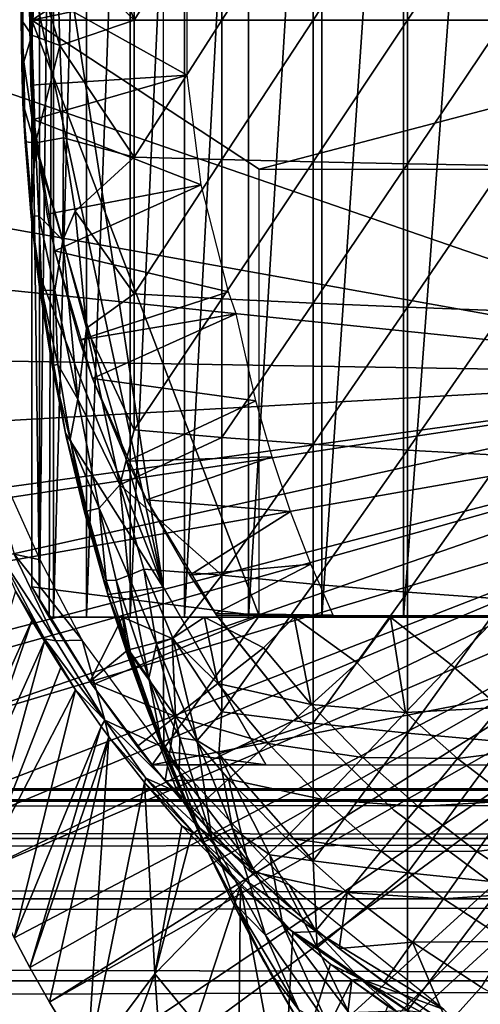
# Model space of a CAD drawing. Extents: x 0 to 448, y 0 to 1000.
# Drawn here: x 360 to 366, y 879 to 893 of the extents above; entities that cross this region are included whole.
import ezdxf

# ---------------------------------------------------------------- set-up
doc = ezdxf.new("R2010")
doc.units = 0
doc.header["$MEASUREMENT"] = 0

msp = doc.modelspace()

# ---------------------------------------------------------------- linework, layer by layer
for points in [[(360.212891, 900.377686, 344.502899), (360.398102, 900.599976, 343.669495), (360.212891, 884.822327, 344.502899)], [(360.398102, 900.599976, 343.669495), (360.341003, 884.599976, 343.902008), (360.212891, 884.822327, 344.502899)], [(360.398102, 900.599976, 343.669495), (360.398102, 884.599976, 343.669495), (360.341003, 884.599976, 343.902008)], [(360.838104, 900.599976, 342.256805), (360.838104, 884.599976, 342.256805), (360.398102, 884.599976, 343.669495)], [(360.838104, 900.599976, 342.256805), (360.398102, 884.599976, 343.669495), (360.398102, 900.599976, 343.669495)], [(361.424713, 900.599976, 340.898499), (361.424713, 884.599976, 340.898499), (360.838104, 884.599976, 342.256805)], [(361.424713, 900.599976, 340.898499), (360.838104, 884.599976, 342.256805), (360.838104, 900.599976, 342.256805)], [(362.151489, 900.599976, 339.609589), (362.151489, 884.599976, 339.609589), (361.424713, 884.599976, 340.898499)], [(362.151489, 900.599976, 339.609589), (361.424713, 884.599976, 340.898499), (361.424713, 900.599976, 340.898499)], [(363.010193, 900.599976, 338.404602), (363.010193, 884.599976, 338.404602), (362.151489, 884.599976, 339.609589)], [(363.010193, 900.599976, 338.404602), (362.151489, 884.599976, 339.609589), (362.151489, 900.599976, 339.609589)], [(363.991302, 900.599976, 337.297089), (363.991302, 884.599976, 337.297089), (363.010193, 884.599976, 338.404602)], [(363.991302, 900.599976, 337.297089), (363.010193, 884.599976, 338.404602), (363.010193, 900.599976, 338.404602)], [(365.083801, 900.599976, 336.299194), (365.083801, 884.599976, 336.299194), (363.991302, 884.599976, 337.297089)], [(365.083801, 900.599976, 336.299194), (363.991302, 884.599976, 337.297089), (363.991302, 900.599976, 337.297089)], [(366.275513, 900.599976, 335.422211), (366.275513, 884.599976, 335.422211), (365.083801, 884.599976, 336.299194)], [(366.275513, 900.599976, 335.422211), (365.083801, 884.599976, 336.299194), (365.083801, 900.599976, 336.299194)], [(360.109589, 892.599976, 345.120697), (360.109589, 900.192078, 345.120697), (360.212891, 900.377686, 344.502899)], [(360.212891, 900.377686, 344.502899), (360.212891, 884.822327, 344.502899), (360.109589, 892.599976, 345.120697)], [(360.109589, 892.599976, 345.120697), (363.149414, 894.599976, 345.120697), (360.109589, 900.192078, 345.120697)], [(360.180389, 895.938416, 349.120697), (361.865997, 900.200012, 349.120697), (361.865997, 885, 349.120697)], [(370.716003, 887.849976, 276.06369), (356.966003, 892.599976, 276.06369), (370.716003, 897.349976, 276.06369)], [(370.716003, 897.349976, 276.06369), (356.966003, 892.599976, 276.06369), (357.058502, 894.906494, 276.06369)], [(360.180389, 895.938416, 349.120697), (361.865997, 885, 349.120697), (359.989899, 893.715515, 349.120697)], [(360.443848, 893.654114, 360.466675), (361.478088, 892.599976, 361.23291), (360.703125, 894.814636, 360.615906)], [(361.478088, 894.43512, 361.191895), (360.703125, 894.814636, 360.615906), (361.478088, 892.599976, 361.23291)], [(370.765991, 892.599976, 345.120697), (369.531006, 894.599976, 345.120697), (360.109589, 892.599976, 345.120697)], [(360.109589, 892.599976, 345.120697), (369.531006, 894.599976, 345.120697), (363.149414, 894.599976, 345.120697)], [(361.478088, 894.43512, 361.191895), (361.478088, 892.599976, 361.23291), (362.65329, 894.468872, 361.947601)], [(362.65329, 894.468872, 361.947601), (361.478088, 892.599976, 361.23291), (362.65329, 892.599976, 361.989288)], [(362.65329, 894.468872, 361.947601), (362.65329, 892.599976, 361.989288), (363.874298, 894.499329, 362.627106)], [(363.874298, 894.499329, 362.627106), (362.65329, 892.599976, 361.989288), (363.874298, 892.599976, 362.669586)], [(363.874298, 894.499329, 362.627106), (363.874298, 892.599976, 362.669586), (365.135895, 894.526123, 363.227905)], [(365.135895, 894.526123, 363.227905), (363.874298, 892.599976, 362.669586), (365.135895, 892.599976, 363.270905)], [(365.135895, 894.526123, 363.227905), (365.135895, 892.599976, 363.270905), (366.433197, 894.549316, 363.747406)], [(366.433197, 894.549316, 363.747406), (365.135895, 892.599976, 363.270905), (366.433197, 892.599976, 363.790894)], [(359.989899, 893.715515, 349.120697), (359.973206, 891.98761, 359.369812), (359.965759, 892.608887, 359.477509)], [(359.989899, 891.484497, 349.120697), (359.973206, 891.98761, 359.369812), (359.989899, 893.715515, 349.120697)], [(361.865997, 885, 349.120697), (359.989899, 891.484497, 349.120697), (359.989899, 893.715515, 349.120697)], [(360.017883, 893.619507, 359.66333), (359.965759, 892.608887, 359.477509), (360.107758, 892.397522, 360.042694)], [(360.017883, 893.619507, 359.66333), (360.107758, 892.397522, 360.042694), (360.164703, 893.294617, 360.116364)], [(360.443848, 893.654114, 360.466675), (360.164703, 893.294617, 360.116364), (360.481384, 892.258301, 360.508606)], [(360.443848, 893.654114, 360.466675), (360.481384, 892.258301, 360.508606), (361.478088, 892.599976, 361.23291)], [(362.189209, 893.339783, 338.620697), (360.07309, 893.045471, 334.983398), (362.189209, 891.860107, 338.620697)], [(360.164703, 893.294617, 360.116364), (360.107758, 892.397522, 360.042694), (360.481384, 892.258301, 360.508606)], [(360.07309, 893.045471, 334.983398), (360.093414, 891.728516, 334.983398), (362.189209, 891.860107, 338.620697)], [(360.130188, 891.26532, 290.120697), (360.093414, 891.728516, 334.983398), (360.07309, 893.045471, 290.120697)], [(360.093414, 891.728516, 334.983398), (360.07309, 893.045471, 334.983398), (360.07309, 893.045471, 290.120697)], [(370.716003, 887.849976, 276.06369), (357.057892, 890.300476, 276.06369), (356.966003, 892.599976, 276.06369)], [(359.965759, 892.608887, 359.477509), (359.973206, 891.98761, 359.369812), (360.000122, 892.040405, 359.672485)], [(359.965759, 892.608887, 359.477509), (360.000122, 892.040405, 359.672485), (360.107758, 892.397522, 360.042694)], [(360.109589, 892.599976, 345.120697), (360.212891, 884.822327, 344.502899), (360.109589, 885.007874, 345.120697)], [(363.149414, 890.599976, 345.120697), (370.765991, 892.599976, 345.120697), (360.109589, 892.599976, 345.120697)], [(363.149414, 890.599976, 345.120697), (360.109589, 892.599976, 345.120697), (363.149414, 884.619995, 345.120697)], [(363.149414, 884.619995, 345.120697), (360.109589, 892.599976, 345.120697), (360.109589, 885.007874, 345.120697)], [(361.478088, 892.599976, 361.23291), (360.481384, 892.258301, 360.508606), (361.478088, 890.764893, 361.191895)], [(361.478088, 892.599976, 361.23291), (361.478088, 890.764893, 361.191895), (362.65329, 892.599976, 361.989288)], [(362.65329, 892.599976, 361.989288), (361.478088, 890.764893, 361.191895), (362.65329, 890.731079, 361.947601)], [(362.65329, 892.599976, 361.989288), (362.65329, 890.731079, 361.947601), (363.874298, 892.599976, 362.669586)], [(363.874298, 892.599976, 362.669586), (362.65329, 890.731079, 361.947601), (363.874298, 890.700684, 362.627106)], [(369.531006, 890.599976, 345.120697), (370.765991, 892.599976, 345.120697), (363.149414, 890.599976, 345.120697)], [(363.874298, 892.599976, 362.669586), (363.874298, 890.700684, 362.627106), (365.135895, 892.599976, 363.270905)], [(365.135895, 892.599976, 363.270905), (363.874298, 890.700684, 362.627106), (365.135895, 890.673889, 363.227905)], [(365.135895, 892.599976, 363.270905), (365.135895, 890.673889, 363.227905), (366.433197, 892.599976, 363.790894)], [(366.433197, 892.599976, 363.790894), (365.135895, 890.673889, 363.227905), (366.433197, 890.650696, 363.747406)], [(360.000122, 892.040405, 359.672485), (360.158661, 890.95282, 360.046173), (360.107758, 892.397522, 360.042694)], [(360.107758, 892.397522, 360.042694), (360.158661, 890.95282, 360.046173), (360.481384, 892.258301, 360.508606)], [(360.481384, 892.258301, 360.508606), (360.158661, 890.95282, 360.046173), (360.530121, 891.022461, 360.513031)], [(360.481384, 892.258301, 360.508606), (360.530121, 891.022461, 360.513031), (361.478088, 890.764893, 361.191895)], [(359.973206, 891.98761, 359.369812), (359.989899, 891.484497, 359.372009), (360.000122, 892.040405, 359.672485)], [(359.989899, 891.484497, 349.120697), (359.989899, 891.484497, 359.372009), (359.973206, 891.98761, 359.369812)], [(360.000122, 892.040405, 359.672485), (359.989899, 891.484497, 359.372009), (360.017181, 890.966064, 359.487549)], [(360.000122, 892.040405, 359.672485), (360.017181, 890.966064, 359.487549), (360.158661, 890.95282, 360.046173)], [(362.189209, 891.860107, 338.620697), (360.093414, 891.728516, 334.983398), (360.130188, 891.26532, 334.983398)], [(362.189209, 891.860107, 338.620697), (360.130188, 891.26532, 334.983398), (362.37439, 890.392029, 338.620697)], [(360.130188, 891.26532, 290.120697), (360.130188, 891.26532, 334.983398), (360.093414, 891.728516, 334.983398)], [(361.865997, 885, 349.120697), (360.180389, 889.261597, 349.120697), (359.989899, 891.484497, 349.120697)], [(360.180389, 889.261597, 349.120697), (360.098938, 889.968567, 359.491333), (359.989899, 891.484497, 349.120697)], [(359.989899, 891.484497, 349.120697), (360.098938, 889.968567, 359.491333), (360.017181, 890.966064, 359.487549)], [(359.989899, 891.484497, 349.120697), (360.017181, 890.966064, 359.487549), (359.989899, 891.484497, 359.372009)], [(360.311493, 889.999084, 334.983398), (362.37439, 890.392029, 338.620697), (360.130188, 891.26532, 334.983398)], [(360.41449, 889.507019, 290.120697), (360.311493, 889.999084, 334.983398), (360.130188, 891.26532, 290.120697)], [(360.311493, 889.999084, 334.983398), (360.130188, 891.26532, 334.983398), (360.130188, 891.26532, 290.120697)], [(360.098938, 889.968567, 359.491333), (360.158661, 890.95282, 360.046173), (360.017181, 890.966064, 359.487549)], [(360.20105, 889.976074, 359.914917), (360.158661, 890.95282, 360.046173), (360.098938, 889.968567, 359.491333)], [(360.522339, 889.652893, 360.405243), (360.530121, 891.022461, 360.513031), (360.158661, 890.95282, 360.046173)], [(360.522339, 889.652893, 360.405243), (360.158661, 890.95282, 360.046173), (360.20105, 889.976074, 359.914917)], [(360.686615, 890.038208, 360.579803), (360.530121, 891.022461, 360.513031), (360.522339, 889.652893, 360.405243)], [(360.530121, 891.022461, 360.513031), (360.686615, 890.038208, 360.579803), (361.478088, 890.764893, 361.191895)], [(361.478088, 890.764893, 361.191895), (360.686615, 890.038208, 360.579803), (361.478088, 888.933289, 361.069092)], [(361.478088, 890.764893, 361.191895), (361.478088, 888.933289, 361.069092), (362.65329, 890.731079, 361.947601)], [(362.65329, 890.731079, 361.947601), (361.478088, 888.933289, 361.069092), (362.65329, 888.865906, 361.82251)], [(362.65329, 890.731079, 361.947601), (362.65329, 888.865906, 361.82251), (363.874298, 890.700684, 362.627106)], [(363.874298, 890.700684, 362.627106), (362.65329, 888.865906, 361.82251), (363.874298, 888.805176, 362.5)], [(363.874298, 890.700684, 362.627106), (363.874298, 888.805176, 362.5), (365.135895, 890.673889, 363.227905)], [(365.135895, 890.673889, 363.227905), (363.874298, 888.805176, 362.5), (365.135895, 888.751587, 363.098907)], [(365.135895, 890.673889, 363.227905), (365.135895, 888.751587, 363.098907), (366.433197, 890.650696, 363.747406)], [(366.433197, 890.650696, 363.747406), (365.135895, 888.751587, 363.098907), (366.433197, 888.7052, 363.616913)], [(360.41449, 889.507019, 334.983398), (362.37439, 890.392029, 338.620697), (360.311493, 889.999084, 334.983398)], [(360.41449, 889.507019, 334.983398), (362.741913, 888.958679, 338.620697), (362.37439, 890.392029, 338.620697)], [(357.161987, 889.251526, 276.06369), (357.057892, 890.300476, 276.06369), (370.716003, 887.849976, 276.06369)], [(360.41449, 889.507019, 290.120697), (360.41449, 889.507019, 334.983398), (360.311493, 889.999084, 334.983398)], [(360.841675, 888.470154, 360.572113), (360.686615, 890.038208, 360.579803), (360.522339, 889.652893, 360.405243)], [(360.686615, 890.038208, 360.579803), (360.841675, 888.470154, 360.572113), (361.478088, 888.933289, 361.069092)], [(360.244141, 888.978455, 359.694092), (360.20105, 889.976074, 359.914917), (360.098938, 889.968567, 359.491333)], [(360.098938, 889.968567, 359.491333), (360.180389, 889.261597, 359.396393), (360.244141, 888.978455, 359.694092)], [(360.180389, 889.261597, 349.120697), (360.180389, 889.261597, 359.396393), (360.098938, 889.968567, 359.491333)], [(360.416565, 888.98291, 360.161682), (360.522339, 889.652893, 360.405243), (360.20105, 889.976074, 359.914917)], [(360.416565, 888.98291, 360.161682), (360.20105, 889.976074, 359.914917), (360.244141, 888.978455, 359.694092)], [(360.725067, 887.520264, 360.280151), (360.522339, 889.652893, 360.405243), (360.416565, 888.98291, 360.161682)], [(360.841675, 888.470154, 360.572113), (360.522339, 889.652893, 360.405243), (360.725067, 887.520264, 360.280151)], [(360.744385, 888.310608, 334.983398), (362.741913, 888.958679, 338.620697), (360.41449, 889.507019, 334.983398)], [(360.921295, 887.799377, 290.120697), (360.744385, 888.310608, 334.983398), (360.41449, 889.507019, 290.120697)], [(360.744385, 888.310608, 334.983398), (360.41449, 889.507019, 334.983398), (360.41449, 889.507019, 290.120697)], [(370.716003, 887.849976, 276.06369), (357.327606, 888.068909, 276.06369), (357.161987, 889.251526, 276.06369)], [(360.560089, 887.063171, 349.120697), (360.180389, 889.261597, 349.120697), (361.865997, 885, 349.120697)], [(360.244141, 888.978455, 359.694092), (360.180389, 889.261597, 359.396393), (360.221008, 888.96051, 359.401398)], [(360.560089, 887.063171, 349.120697), (360.379852, 887.970093, 359.52301), (360.180389, 889.261597, 349.120697)], [(360.180389, 889.261597, 349.120697), (360.379852, 887.970093, 359.52301), (360.221008, 888.96051, 359.401398)], [(360.180389, 889.261597, 349.120697), (360.221008, 888.96051, 359.401398), (360.180389, 889.261597, 359.396393)], [(360.244141, 888.978455, 359.694092), (360.221008, 888.96051, 359.401398), (360.379852, 887.970093, 359.52301)], [(360.457153, 887.986816, 359.91037), (360.416565, 888.98291, 360.161682), (360.244141, 888.978455, 359.694092)], [(360.457153, 887.986816, 359.91037), (360.244141, 888.978455, 359.694092), (360.379852, 887.970093, 359.52301)], [(360.725067, 887.520264, 360.280151), (360.416565, 888.98291, 360.161682), (360.457153, 887.986816, 359.91037)], [(360.744385, 888.310608, 334.983398), (362.841705, 888.664307, 338.620697), (362.741913, 888.958679, 338.620697)], [(361.478088, 888.933289, 361.069092), (360.841675, 888.470154, 360.572113), (361.478088, 887.109192, 360.864594)], [(361.478088, 888.933289, 361.069092), (361.478088, 887.109192, 360.864594), (362.65329, 888.865906, 361.82251)], [(362.65329, 888.865906, 361.82251), (361.478088, 887.109192, 360.864594), (362.65329, 887.008179, 361.614197)], [(362.65329, 888.865906, 361.82251), (362.65329, 887.008179, 361.614197), (363.874298, 888.805176, 362.5)], [(363.874298, 888.805176, 362.5), (362.65329, 887.008179, 361.614197), (363.874298, 886.917297, 362.288391)], [(363.874298, 888.805176, 362.5), (363.874298, 886.917297, 362.288391), (365.135895, 888.751587, 363.098907)], [(360.921295, 887.799377, 334.983398), (362.841705, 888.664307, 338.620697), (360.744385, 888.310608, 334.983398)], [(360.921295, 887.799377, 334.983398), (363.108887, 887.49939, 338.282013), (362.841705, 888.664307, 338.620697)], [(365.135895, 888.751587, 363.098907), (363.874298, 886.917297, 362.288391), (365.135895, 886.836975, 362.884308)], [(365.135895, 888.751587, 363.098907), (365.135895, 886.836975, 362.884308), (366.433197, 888.7052, 363.616913)], [(366.433197, 888.7052, 363.616913), (365.135895, 886.836975, 362.884308), (366.433197, 886.767517, 363.399689)], [(360.841675, 888.470154, 360.572113), (360.725067, 887.520264, 360.280151), (361.28421, 886.372192, 360.629181)], [(360.841675, 888.470154, 360.572113), (361.28421, 886.372192, 360.629181), (361.478088, 887.109192, 360.864594)], [(360.921295, 887.799377, 290.120697), (360.921295, 887.799377, 334.983398), (360.744385, 888.310608, 334.983398)], [(370.716003, 887.849976, 276.06369), (357.501587, 887.104614, 276.06369), (357.327606, 888.068909, 276.06369)], [(360.379852, 887.970093, 359.52301), (360.623199, 886.985657, 359.841553), (360.457153, 887.986816, 359.91037)], [(360.379852, 887.970093, 359.52301), (360.568573, 887.020386, 359.440063), (360.623199, 886.985657, 359.841553)], [(360.560089, 887.063171, 349.120697), (360.568573, 887.020386, 359.440063), (360.379852, 887.970093, 359.52301)], [(360.457153, 887.986816, 359.91037), (360.623199, 886.985657, 359.841553), (360.725067, 887.520264, 360.280151)], [(357.730804, 886.060913, 276.06369), (357.501587, 887.104614, 276.06369), (370.716003, 887.849976, 276.06369)], [(370.716003, 887.849976, 276.06369), (357.771606, 885.893799, 276.06369), (357.730804, 886.060913, 276.06369)], [(370.716003, 887.849976, 276.06369), (357.998291, 885.038879, 276.06369), (357.771606, 885.893799, 276.06369)], [(370.765411, 887.285706, 276.06369), (357.998291, 885.038879, 276.06369), (370.716003, 887.849976, 276.06369)], [(361.385193, 886.689575, 334.983398), (363.108887, 887.49939, 338.282013), (360.921295, 887.799377, 334.983398)], [(361.642303, 886.170715, 290.120697), (361.385193, 886.689575, 334.983398), (360.921295, 887.799377, 290.120697)], [(361.385193, 886.689575, 334.983398), (360.921295, 887.799377, 334.983398), (360.921295, 887.799377, 290.120697)], [(360.623199, 886.985657, 359.841553), (361.011444, 886.058655, 360.240784), (360.725067, 887.520264, 360.280151)], [(360.725067, 887.520264, 360.280151), (361.011444, 886.058655, 360.240784), (361.28421, 886.372192, 360.629181)], [(361.385193, 886.689575, 334.983398), (363.323608, 886.750122, 338.024597), (363.108887, 887.49939, 338.282013)], [(370.765411, 887.285706, 276.06369), (358.302795, 884.039978, 276.06369), (357.998291, 885.038879, 276.06369)], [(358.384491, 883.794678, 276.06369), (358.302795, 884.039978, 276.06369), (370.765411, 887.285706, 276.06369)], [(358.384491, 883.794678, 276.06369), (370.765411, 887.285706, 276.06369), (358.643494, 883.065674, 276.06369)], [(358.643494, 883.065674, 276.06369), (370.765411, 887.285706, 276.06369), (370.911987, 886.738403, 276.06369)], [(359.375763, 887.23291, 326.0672), (359.872375, 885.443176, 325.984924), (360.221375, 885.367554, 326.066559)], [(361.478088, 887.109192, 360.864594), (361.28421, 886.372192, 360.629181), (362.65329, 887.008179, 361.614197)], [(361.865997, 885, 349.120697), (361.126099, 884.905212, 349.120697), (360.560089, 887.063171, 349.120697)], [(361.126099, 884.905212, 349.120697), (360.812988, 886.004822, 359.464813), (360.560089, 887.063171, 349.120697)], [(360.560089, 887.063171, 349.120697), (360.812988, 886.004822, 359.464813), (360.568573, 887.020386, 359.440063)], [(360.568573, 887.020386, 359.440063), (360.812988, 886.004822, 359.464813), (360.623199, 886.985657, 359.841553)], [(360.623199, 886.985657, 359.841553), (360.812988, 886.004822, 359.464813), (360.844116, 886.020752, 359.766144)], [(360.623199, 886.985657, 359.841553), (360.844116, 886.020752, 359.766144), (361.011444, 886.058655, 360.240784)], [(362.65329, 887.008179, 361.614197), (361.28421, 886.372192, 360.629181), (362.65329, 885.161499, 361.323212)], [(362.65329, 887.008179, 361.614197), (362.65329, 885.161499, 361.323212), (363.874298, 886.917297, 362.288391)], [(363.874298, 886.917297, 362.288391), (362.65329, 885.161499, 361.323212), (363.874298, 885.04071, 361.992706)], [(363.874298, 886.917297, 362.288391), (363.874298, 885.04071, 361.992706), (365.135895, 886.836975, 362.884308)], [(365.135895, 886.836975, 362.884308), (363.874298, 885.04071, 361.992706), (365.135895, 884.933899, 362.584412)], [(365.135895, 886.836975, 362.884308), (365.135895, 884.933899, 362.584412), (366.433197, 886.767517, 363.399689)], [(358.643494, 883.065674, 276.06369), (370.911987, 886.738403, 276.06369), (359.019104, 882.117126, 276.06369)], [(359.019104, 882.117126, 276.06369), (370.911987, 886.738403, 276.06369), (359.158295, 881.792175, 276.06369)], [(359.158295, 881.792175, 276.06369), (370.911987, 886.738403, 276.06369), (359.428589, 881.195801, 276.06369)], [(359.428589, 881.195801, 276.06369), (370.911987, 886.738403, 276.06369), (371.151398, 886.224976, 276.06369)], [(361.642303, 886.170715, 334.983398), (363.323608, 886.750122, 338.024597), (361.385193, 886.689575, 334.983398)], [(361.642303, 886.170715, 290.120697), (361.642303, 886.170715, 334.983398), (361.385193, 886.689575, 334.983398)], [(361.642303, 886.170715, 334.983398), (363.570099, 886.014404, 337.743805), (363.323608, 886.750122, 338.024597)], [(366.433197, 886.767517, 363.399689), (365.135895, 884.933899, 362.584412), (366.433197, 884.841492, 363.096191)], [(361.011444, 886.058655, 360.240784), (361.400299, 885.15802, 360.434387), (361.28421, 886.372192, 360.629181)], [(361.28421, 886.372192, 360.629181), (361.605804, 885.243591, 360.661041), (362.65329, 885.161499, 361.323212)], [(361.28421, 886.372192, 360.629181), (361.400299, 885.15802, 360.434387), (361.605804, 885.243591, 360.661041)], [(359.428589, 881.195801, 276.06369), (371.151398, 886.224976, 276.06369), (359.871002, 880.303223, 276.06369)], [(371.151398, 886.224976, 276.06369), (360.082703, 879.907227, 276.06369), (359.871002, 880.303223, 276.06369)], [(371.151398, 886.224976, 276.06369), (360.345093, 879.440613, 276.06369), (360.082703, 879.907227, 276.06369)], [(371.47641, 885.760925, 276.06369), (360.345093, 879.440613, 276.06369), (371.151398, 886.224976, 276.06369)], [(362.223785, 885.161499, 334.983398), (363.570099, 886.014404, 337.743805), (361.642303, 886.170715, 334.983398)], [(362.565613, 884.647583, 290.120697), (362.223785, 885.161499, 334.983398), (361.642303, 886.170715, 290.120697)], [(362.223785, 885.161499, 334.983398), (361.642303, 886.170715, 334.983398), (361.642303, 886.170715, 290.120697)], [(360.844116, 886.020752, 359.766144), (361.102509, 885.089783, 359.804932), (361.011444, 886.058655, 360.240784)], [(361.011444, 886.058655, 360.240784), (361.102509, 885.089783, 359.804932), (361.239258, 885.097656, 360.178894)], [(361.011444, 886.058655, 360.240784), (361.239258, 885.097656, 360.178894), (361.400299, 885.15802, 360.434387)], [(360.812988, 886.004822, 359.464813), (361.08551, 885.038086, 359.488495), (360.844116, 886.020752, 359.766144)], [(361.126099, 884.905212, 349.120697), (361.08551, 885.038086, 359.488495), (360.812988, 886.004822, 359.464813)], [(360.844116, 886.020752, 359.766144), (361.08551, 885.038086, 359.488495), (361.102509, 885.089783, 359.804932)], [(362.223785, 885.161499, 334.983398), (363.842285, 885.309692, 337.450714), (363.570099, 886.014404, 337.743805)], [(371.47641, 885.760925, 276.06369), (360.850006, 878.609314, 276.06369), (360.345093, 879.440613, 276.06369)], [(361.144501, 878.159973, 276.06369), (360.850006, 878.609314, 276.06369), (371.47641, 885.760925, 276.06369)], [(371.47641, 885.760925, 276.06369), (361.94751, 877.046692, 276.06369), (361.144501, 878.159973, 276.06369)], [(371.47641, 885.760925, 276.06369), (362.318909, 876.580383, 276.06369), (361.94751, 877.046692, 276.06369)], [(371.876892, 885.360413, 276.06369), (362.318909, 876.580383, 276.06369), (371.47641, 885.760925, 276.06369)], [(359.872375, 885.443176, 325.984924), (359.688843, 885.415222, 325.764252), (360.430908, 884.281738, 325.917725)], [(359.688843, 885.415222, 325.764252), (359.889893, 884.94873, 325.584991), (360.276031, 884.309753, 325.72287)], [(359.688843, 885.415222, 325.764252), (360.276031, 884.309753, 325.72287), (360.430908, 884.281738, 325.917725)], [(360.221375, 885.367554, 326.066559), (359.872375, 885.443176, 325.984924), (360.781433, 884.292969, 326.056519)], [(359.872375, 885.443176, 325.984924), (360.430908, 884.281738, 325.917725), (360.781433, 884.292969, 326.056519)], [(361.400299, 885.15802, 360.434387), (361.778748, 884.239258, 360.54071), (361.605804, 885.243591, 360.661041)], [(361.605804, 885.243591, 360.661041), (361.997101, 884.319702, 360.74469), (362.65329, 885.161499, 361.323212)], [(361.605804, 885.243591, 360.661041), (361.778748, 884.239258, 360.54071), (361.997101, 884.319702, 360.74469)], [(362.565613, 884.647583, 334.983398), (363.842285, 885.309692, 337.450714), (362.223785, 885.161499, 334.983398)], [(371.876892, 885.360413, 276.06369), (363.154999, 875.626282, 276.06369), (362.318909, 876.580383, 276.06369)], [(362.565613, 884.647583, 334.983398), (364.143707, 884.625, 337.144592), (363.842285, 885.309692, 337.450714)], [(363.606689, 875.160278, 276.06369), (363.154999, 875.626282, 276.06369), (371.876892, 885.360413, 276.06369)], [(363.606689, 875.160278, 276.06369), (371.876892, 885.360413, 276.06369), (363.797302, 874.973022, 276.06369)], [(363.797302, 874.973022, 276.06369), (371.876892, 885.360413, 276.06369), (372.341003, 885.0354, 276.06369)], [(361.239258, 885.097656, 360.178894), (361.675903, 883.783203, 360.223541), (361.400299, 885.15802, 360.434387)], [(361.400299, 885.15802, 360.434387), (361.675903, 883.783203, 360.223541), (361.778748, 884.239258, 360.54071)], [(362.65329, 885.161499, 361.323212), (361.997101, 884.319702, 360.74469), (362.65329, 883.329773, 360.950104)], [(362.565613, 884.647583, 290.120697), (362.565613, 884.647583, 334.983398), (362.223785, 885.161499, 334.983398)], [(362.65329, 885.161499, 361.323212), (362.65329, 883.329773, 360.950104), (363.874298, 885.04071, 361.992706)], [(360.109589, 885.007874, 345.120697), (360.212891, 884.822327, 344.502899), (360.915314, 883.693909, 345.120697)], [(363.149414, 884.619995, 345.120697), (360.109589, 885.007874, 345.120697), (360.915314, 883.693909, 345.120697)], [(361.08551, 885.038086, 359.488495), (361.126099, 884.905212, 359.491791), (361.102509, 885.089783, 359.804932)], [(361.126099, 884.905212, 359.491791), (361.08551, 885.038086, 359.488495), (361.126099, 884.905212, 349.120697)], [(361.102509, 885.089783, 359.804932), (361.428528, 884.127258, 359.919647), (361.239258, 885.097656, 360.178894)], [(361.102509, 885.089783, 359.804932), (361.126099, 884.905212, 359.491791), (361.428528, 884.127258, 359.919647)], [(361.126099, 884.905212, 349.120697), (361.865997, 885, 349.120697), (361.874298, 882.803284, 349.120697)], [(361.239258, 885.097656, 360.178894), (361.428528, 884.127258, 359.919647), (361.675903, 883.783203, 360.223541)], [(361.874298, 882.803284, 349.120697), (361.865997, 885, 349.120697), (363.240112, 882.619995, 349.120697)], [(363.874298, 885.04071, 361.992706), (362.65329, 883.329773, 360.950104), (363.874298, 883.179199, 361.613495)], [(363.797302, 874.973022, 276.06369), (372.341003, 885.0354, 276.06369), (364.463898, 874.359375, 276.06369)], [(363.874298, 885.04071, 361.992706), (363.874298, 883.179199, 361.613495), (365.135895, 884.933899, 362.584412)], [(364.463898, 874.359375, 276.06369), (372.341003, 885.0354, 276.06369), (364.980103, 873.925415, 276.06369)], [(365.153687, 873.786926, 276.06369), (364.980103, 873.925415, 276.06369), (372.341003, 885.0354, 276.06369)], [(372.341003, 885.0354, 276.06369), (365.865601, 873.256897, 276.06369), (365.153687, 873.786926, 276.06369)], [(372.341003, 885.0354, 276.06369), (366.42099, 872.883179, 276.06369), (365.865601, 873.256897, 276.06369)], [(359.019104, 882.117126, 276.06369), (360.110199, 884.555603, 325.586212), (359.889893, 884.94873, 325.584991)], [(360.276031, 884.309753, 325.72287), (359.889893, 884.94873, 325.584991), (360.110199, 884.555603, 325.586212)], [(361.395294, 884.081421, 359.511505), (361.428528, 884.127258, 359.919647), (361.126099, 884.905212, 359.491791)], [(361.395294, 884.081421, 359.511505), (361.126099, 884.905212, 359.491791), (361.126099, 884.905212, 349.120697)], [(361.395294, 884.081421, 359.511505), (361.126099, 884.905212, 349.120697), (361.63501, 883.416626, 359.526398)], [(361.63501, 883.416626, 359.526398), (361.126099, 884.905212, 349.120697), (361.874298, 882.803284, 349.120697)], [(365.135895, 884.933899, 362.584412), (363.874298, 883.179199, 361.613495), (365.135895, 883.046021, 362.19989)], [(365.135895, 884.933899, 362.584412), (365.135895, 883.046021, 362.19989), (366.433197, 884.841492, 363.096191)], [(366.433197, 884.841492, 363.096191), (365.135895, 883.046021, 362.19989), (366.433197, 882.930908, 362.707001)], [(360.915314, 883.693909, 345.120697), (360.212891, 884.822327, 344.502899), (360.341003, 884.599976, 343.902008)], [(360.915314, 883.693909, 345.120697), (360.341003, 884.599976, 343.902008), (360.341003, 884.599976, 337.497314)], [(360.883881, 883.736084, 337.497742), (360.915314, 883.693909, 345.120697), (360.341003, 884.599976, 337.497314)], [(360.838104, 884.599976, 342.256805), (360.341003, 884.599976, 337.497314), (360.398102, 884.599976, 343.669495)], [(360.398102, 884.599976, 343.669495), (360.341003, 884.599976, 337.497314), (360.341003, 884.599976, 343.902008)], [(360.838104, 884.599976, 342.256805), (361.424713, 884.599976, 340.898499), (360.341003, 884.599976, 337.497314)], [(360.341003, 884.599976, 337.497314), (361.424713, 884.599976, 340.898499), (362.151489, 884.599976, 339.609589)], [(360.341003, 884.599976, 337.497314), (362.151489, 884.599976, 339.609589), (361.321686, 884.599976, 336.240906)], [(360.341003, 884.599976, 337.497314), (361.321686, 884.599976, 336.240906), (360.883881, 883.736084, 337.497742)], [(360.883881, 883.736084, 337.497742), (361.321686, 884.599976, 336.240906), (361.388, 884.159729, 336.499786)], [(361.71701, 882.619995, 345.120697), (363.149414, 884.619995, 345.120697), (360.915314, 883.693909, 345.120697)], [(361.321686, 884.599976, 336.240906), (362.151489, 884.599976, 339.609589), (363.010193, 884.599976, 338.404602)], [(361.321686, 884.599976, 336.240906), (363.010193, 884.599976, 338.404602), (362.417786, 884.599976, 335.083801)], [(361.987488, 884.314026, 335.714294), (361.388, 884.159729, 336.499786), (361.321686, 884.599976, 336.240906)], [(361.321686, 884.599976, 336.240906), (362.417786, 884.599976, 335.083801), (361.987488, 884.314026, 335.714294)], [(373.966003, 882.619995, 345.120697), (371.966003, 884.619995, 345.120697), (361.71701, 882.619995, 345.120697)], [(361.71701, 882.619995, 345.120697), (371.966003, 884.619995, 345.120697), (363.149414, 884.619995, 345.120697)], [(361.987488, 884.314026, 335.714294), (362.417786, 884.599976, 335.083801), (362.59671, 883.71051, 335.546295)], [(362.417786, 884.599976, 335.083801), (363.010193, 884.599976, 338.404602), (363.991302, 884.599976, 337.297089)], [(362.417786, 884.599976, 335.083801), (363.991302, 884.599976, 337.297089), (363.619293, 884.599976, 334.036591)], [(363.619293, 884.599976, 334.036591), (363.207489, 884.18811, 334.6409), (362.417786, 884.599976, 335.083801)], [(362.417786, 884.599976, 335.083801), (363.207489, 884.18811, 334.6409), (362.59671, 883.71051, 335.546295)], [(362.58139, 884.625, 334.983398), (364.143707, 884.625, 337.144592), (362.565613, 884.647583, 334.983398)], [(362.58139, 884.625, 334.912506), (362.58139, 884.625, 334.983398), (362.565613, 884.647583, 334.983398)], [(363.676086, 883.255005, 334.912506), (362.58139, 884.625, 334.912506), (362.565613, 884.647583, 290.120697)], [(362.565613, 884.647583, 290.120697), (363.676086, 883.255005, 290.120697), (363.676086, 883.255005, 334.912506)], [(362.58139, 884.625, 334.912506), (362.565613, 884.647583, 334.983398), (362.565613, 884.647583, 290.120697)], [(363.207489, 884.18811, 334.6409), (363.619293, 884.599976, 334.036591), (363.845795, 883.430115, 334.6409)], [(363.619293, 884.599976, 334.036591), (363.991302, 884.599976, 337.297089), (365.083801, 884.599976, 336.299194)], [(363.619293, 884.599976, 334.036591), (365.083801, 884.599976, 336.299194), (364.90979, 884.599976, 333.105621)], [(363.619293, 884.599976, 334.036591), (364.90979, 884.599976, 333.105621), (364.462402, 883.98877, 333.787415)], [(363.619293, 884.599976, 334.036591), (364.462402, 883.98877, 333.787415), (363.845795, 883.430115, 334.6409)], [(364.462402, 883.98877, 333.787415), (364.90979, 884.599976, 333.105621), (365.111786, 883.322388, 333.787415)], [(364.90979, 884.599976, 333.105621), (365.083801, 884.599976, 336.299194), (366.275513, 884.599976, 335.422211)], [(364.90979, 884.599976, 333.105621), (366.275513, 884.599976, 335.422211), (366.334381, 884.599976, 332.287048)], [(365.722992, 883.96283, 332.989105), (365.111786, 883.322388, 333.787415), (364.90979, 884.599976, 333.105621)], [(365.722992, 883.96283, 332.989105), (364.90979, 884.599976, 333.105621), (366.334381, 884.599976, 332.287048)], [(365.722992, 883.96283, 332.989105), (366.334381, 884.599976, 332.287048), (366.371002, 883.387817, 332.989105)], [(359.158295, 881.792175, 276.06369), (360.110199, 884.555603, 325.586212), (359.019104, 882.117126, 276.06369)], [(359.158295, 881.792175, 276.06369), (360.275604, 884.276428, 325.587097), (360.110199, 884.555603, 325.586212)], [(360.276031, 884.309753, 325.72287), (360.110199, 884.555603, 325.586212), (360.275604, 884.276428, 325.587097)], [(362.033112, 883.269897, 336.499786), (361.388, 884.159729, 336.499786), (361.987488, 884.314026, 335.714294)], [(362.322601, 882.94928, 360.641083), (361.997101, 884.319702, 360.74469), (361.778748, 884.239258, 360.54071)], [(361.987488, 884.314026, 335.714294), (362.59671, 883.71051, 335.546295), (362.033112, 883.269897, 336.499786)], [(361.997101, 884.319702, 360.74469), (362.322601, 882.94928, 360.641083), (362.65329, 883.329773, 360.950104)], [(359.428589, 881.195801, 276.06369), (360.275604, 884.276428, 325.587097), (359.158295, 881.792175, 276.06369)], [(360.49469, 883.925293, 325.588196), (360.275604, 884.276428, 325.587097), (359.428589, 881.195801, 276.06369)], [(360.276031, 884.309753, 325.72287), (360.275604, 884.276428, 325.587097), (360.49469, 883.925293, 325.588196)], [(360.276031, 884.309753, 325.72287), (360.6922, 883.625122, 325.589294), (361.085938, 883.21875, 325.882538)], [(360.276031, 884.309753, 325.72287), (360.49469, 883.925293, 325.588196), (360.6922, 883.625122, 325.589294)], [(360.430908, 884.281738, 325.917725), (360.276031, 884.309753, 325.72287), (361.085938, 883.21875, 325.882538)], [(360.781433, 884.292969, 326.056519), (360.430908, 884.281738, 325.917725), (361.085938, 883.21875, 325.882538)], [(360.781433, 884.292969, 326.056519), (361.085938, 883.21875, 325.882538), (361.819885, 882.878235, 326.068848)], [(362.087524, 882.984619, 360.397949), (361.778748, 884.239258, 360.54071), (361.675903, 883.783203, 360.223541)], [(362.322601, 882.94928, 360.641083), (361.778748, 884.239258, 360.54071), (362.087524, 882.984619, 360.397949)], [(362.59671, 883.71051, 335.546295), (363.207489, 884.18811, 334.6409), (363.845795, 883.430115, 334.6409)], [(360.883881, 883.736084, 337.497742), (361.388, 884.159729, 336.499786), (362.033112, 883.269897, 336.499786)], [(361.63501, 883.416626, 359.526398), (361.428528, 884.127258, 359.919647), (361.395294, 884.081421, 359.511505)], [(361.675903, 883.783203, 360.223541), (361.428528, 884.127258, 359.919647), (361.831879, 882.985107, 359.799255)], [(361.63501, 883.416626, 359.526398), (361.831879, 882.985107, 359.799255), (361.428528, 884.127258, 359.919647)], [(360.49469, 883.925293, 325.588196), (359.428589, 881.195801, 276.06369), (360.6922, 883.625122, 325.589294)], [(363.845795, 883.430115, 334.6409), (364.462402, 883.98877, 333.787415), (365.111786, 883.322388, 333.787415)], [(366.371002, 883.387817, 332.989105), (365.111786, 883.322388, 333.787415), (365.722992, 883.96283, 332.989105)], [(361.519012, 882.867981, 337.497314), (361.796509, 882.523071, 344.645905), (360.883881, 883.736084, 337.497742)], [(360.883881, 883.736084, 337.497742), (361.796509, 882.523071, 344.645905), (360.915314, 883.693909, 345.120697)], [(360.883881, 883.736084, 337.497742), (362.033112, 883.269897, 336.499786), (361.519012, 882.867981, 337.497314)], [(361.796509, 882.523071, 344.645905), (361.71701, 882.619995, 345.120697), (360.915314, 883.693909, 345.120697)], [(362.082672, 882.529297, 360.061829), (362.087524, 882.984619, 360.397949), (361.675903, 883.783203, 360.223541)], [(362.082672, 882.529297, 360.061829), (361.675903, 883.783203, 360.223541), (361.831879, 882.985107, 359.799255)], [(362.033112, 883.269897, 336.499786), (362.59671, 883.71051, 335.546295), (363.27121, 882.909485, 335.546295)], [(362.59671, 883.71051, 335.546295), (363.845795, 883.430115, 334.6409), (363.27121, 882.909485, 335.546295)], [(360.6922, 883.625122, 325.589294), (359.428589, 881.195801, 276.06369), (359.871002, 880.303223, 276.06369)], [(360.6922, 883.625122, 325.589294), (359.871002, 880.303223, 276.06369), (361.035187, 883.136108, 325.591003)], [(361.085938, 883.21875, 325.882538), (360.6922, 883.625122, 325.589294), (361.035187, 883.136108, 325.591003)], [(361.63501, 883.416626, 359.526398), (361.874298, 882.803406, 359.53891), (361.831879, 882.985107, 359.799255)], [(361.63501, 883.416626, 359.526398), (361.874298, 882.803284, 349.120697), (361.874298, 882.803406, 359.53891)], [(363.27121, 882.909485, 335.546295), (363.845795, 883.430115, 334.6409), (364.537415, 882.720398, 334.6409)], [(363.845795, 883.430115, 334.6409), (365.111786, 883.322388, 333.787415), (364.537415, 882.720398, 334.6409)], [(366.371002, 883.387817, 332.989105), (365.807892, 882.704773, 333.787415), (365.111786, 883.322388, 333.787415)], [(367.05899, 882.861328, 332.989105), (365.807892, 882.704773, 333.787415), (366.371002, 883.387817, 332.989105)], [(361.519012, 882.867981, 337.497314), (362.033112, 883.269897, 336.499786), (361.894501, 882.405884, 337.497314)], [(362.741089, 882.429077, 336.499786), (361.894501, 882.405884, 337.497314), (362.033112, 883.269897, 336.499786)], [(362.033112, 883.269897, 336.499786), (363.27121, 882.909485, 335.546295), (362.741089, 882.429077, 336.499786)], [(362.65329, 883.329773, 360.950104), (362.322601, 882.94928, 360.641083), (362.612396, 882.769104, 360.793488)], [(362.65329, 883.329773, 360.950104), (362.612396, 882.769104, 360.793488), (363.874298, 883.179199, 361.613495)], [(364.537415, 882.720398, 334.6409), (365.111786, 883.322388, 333.787415), (365.807892, 882.704773, 333.787415)], [(361.035187, 883.136108, 325.591003), (359.871002, 880.303223, 276.06369), (360.082703, 879.907227, 276.06369)], [(361.035187, 883.136108, 325.591003), (360.082703, 879.907227, 276.06369), (361.138794, 882.995605, 325.591492)], [(361.085938, 883.21875, 325.882538), (361.035187, 883.136108, 325.591003), (361.138794, 882.995605, 325.591492)], [(361.085938, 883.21875, 325.882538), (361.138794, 882.995605, 325.591492), (361.635803, 882.441956, 325.801971)], [(361.819885, 882.878235, 326.068848), (361.085938, 883.21875, 325.882538), (362.059753, 882.25531, 326.007385)], [(361.085938, 883.21875, 325.882538), (361.635803, 882.441956, 325.801971), (362.059753, 882.25531, 326.007385)], [(363.874298, 883.179199, 361.613495), (362.612396, 882.769104, 360.793488), (363.874298, 881.336426, 361.151611)], [(363.676086, 883.255005, 334.912506), (363.676086, 883.255005, 290.120697), (364.955597, 882.01593, 290.120697)], [(363.676086, 883.255005, 334.912506), (364.955597, 882.01593, 290.120697), (364.955597, 882.01593, 334.912506)], [(363.874298, 883.179199, 361.613495), (363.874298, 881.336426, 361.151611), (365.135895, 883.046021, 362.19989)], [(360.082703, 879.907227, 276.06369), (360.345093, 879.440613, 276.06369), (361.138794, 882.995605, 325.591492)], [(361.138794, 882.995605, 325.591492), (360.345093, 879.440613, 276.06369), (360.850006, 878.609314, 276.06369)], [(361.138794, 882.995605, 325.591492), (360.850006, 878.609314, 276.06369), (361.617493, 882.385193, 325.593811)], [(361.635803, 882.441956, 325.801971), (361.138794, 882.995605, 325.591492), (361.617493, 882.385193, 325.593811)], [(365.135895, 883.046021, 362.19989), (363.874298, 881.336426, 361.151611), (365.135895, 881.177185, 361.731506)], [(365.135895, 883.046021, 362.19989), (365.135895, 881.177185, 361.731506), (366.433197, 882.930908, 362.707001)], [(361.894501, 882.405884, 337.497314), (361.894501, 882.405884, 344.175903), (361.519012, 882.867981, 337.497314)], [(361.519012, 882.867981, 337.497314), (361.894501, 882.405884, 344.175903), (361.796509, 882.523071, 344.645905)], [(361.819885, 882.878235, 326.068848), (362.059753, 882.25531, 326.007385), (363.099487, 881.197144, 326.009521)], [(361.819885, 882.878235, 326.068848), (363.099487, 881.197144, 326.009521), (363.553162, 881.013672, 326.057678)], [(362.403046, 881.587402, 359.673889), (362.082672, 882.529297, 360.061829), (361.831879, 882.985107, 359.799255)], [(361.831879, 882.985107, 359.799255), (361.874298, 882.803406, 359.53891), (362.003601, 882.489929, 359.544586)], [(361.831879, 882.985107, 359.799255), (362.003601, 882.489929, 359.544586), (362.403046, 881.587402, 359.673889)], [(362.518005, 881.635742, 360.181427), (362.087524, 882.984619, 360.397949), (362.082672, 882.529297, 360.061829)], [(362.518005, 881.635742, 360.181427), (362.322601, 882.94928, 360.641083), (362.087524, 882.984619, 360.397949)], [(362.794617, 881.77063, 360.617157), (362.612396, 882.769104, 360.793488), (362.322601, 882.94928, 360.641083)], [(362.794617, 881.77063, 360.617157), (362.322601, 882.94928, 360.641083), (362.518005, 881.635742, 360.181427)], [(362.741089, 882.429077, 336.499786), (363.27121, 882.909485, 335.546295), (364.002106, 882.159607, 335.546295)], [(363.27121, 882.909485, 335.546295), (364.537415, 882.720398, 334.6409), (364.002106, 882.159607, 335.546295)], [(366.433197, 882.930908, 362.707001), (365.135895, 881.177185, 361.731506), (366.433197, 881.039612, 362.233002)], [(367.05899, 882.861328, 332.989105), (366.546906, 882.139221, 333.787415), (365.807892, 882.704773, 333.787415)], [(362.003601, 882.489929, 359.544586), (361.874298, 882.803406, 359.53891), (362.561188, 881.254028, 352.798798)], [(362.108002, 882.245178, 350.602112), (362.247192, 881.928772, 351.451508), (361.874298, 882.803406, 359.53891)], [(361.874298, 882.803406, 359.53891), (362.247192, 881.928772, 351.451508), (362.359894, 881.680725, 352.001312)], [(361.874298, 882.803406, 359.53891), (362.359894, 881.680725, 352.001312), (362.561188, 881.254028, 352.798798)], [(361.874298, 882.803406, 359.53891), (361.874298, 882.803284, 349.120697), (362.002197, 882.49353, 349.723206)], [(361.874298, 882.803406, 359.53891), (362.002197, 882.49353, 349.723206), (362.108002, 882.245178, 350.602112)], [(361.874298, 882.803284, 349.120697), (363.240112, 882.619995, 349.120697), (361.949402, 882.619995, 349.120697)], [(361.874298, 882.803284, 349.120697), (361.949402, 882.619995, 349.120697), (362.002197, 882.49353, 349.723206)], [(362.612396, 882.769104, 360.793488), (363.292572, 881.414978, 360.853607), (363.874298, 881.336426, 361.151611)], [(363.292572, 881.414978, 360.853607), (362.612396, 882.769104, 360.793488), (362.794617, 881.77063, 360.617157)], [(364.002106, 882.159607, 335.546295), (364.537415, 882.720398, 334.6409), (365.278595, 882.062805, 334.6409)], [(364.537415, 882.720398, 334.6409), (365.807892, 882.704773, 333.787415), (365.278595, 882.062805, 334.6409)], [(365.278595, 882.062805, 334.6409), (365.807892, 882.704773, 333.787415), (366.546906, 882.139221, 333.787415)], [(362.561188, 881.254028, 352.798798), (362.403046, 881.587402, 359.673889), (362.003601, 882.489929, 359.544586)], [(362.518005, 881.635742, 360.181427), (362.082672, 882.529297, 360.061829), (362.403046, 881.587402, 359.673889)], [(361.617493, 882.385193, 325.593811), (360.850006, 878.609314, 276.06369), (361.75351, 879.821899, 300.992401)], [(361.635803, 882.441956, 325.801971), (361.617493, 882.385193, 325.593811), (362.275879, 881.707397, 325.775818)], [(362.275879, 881.707397, 325.775818), (361.617493, 882.385193, 325.593811), (362.117706, 881.80658, 325.596191)], [(361.617493, 882.385193, 325.593811), (361.75351, 879.821899, 300.992401), (362.117706, 881.80658, 325.596191)], [(362.059753, 882.25531, 326.007385), (361.635803, 882.441956, 325.801971), (362.358459, 881.775452, 325.930359)], [(361.635803, 882.441956, 325.801971), (362.275879, 881.707397, 325.775818), (362.358459, 881.775452, 325.930359)], [(362.741089, 882.429077, 336.499786), (362.257507, 881.991028, 337.497314), (361.894501, 882.405884, 337.497314)], [(362.257507, 881.991028, 337.497314), (362.696991, 881.525208, 341.931305), (361.894501, 882.405884, 337.497314)], [(361.894501, 882.405884, 337.497314), (362.696991, 881.525208, 341.931305), (362.4328, 881.80072, 342.496307)], [(361.894501, 882.405884, 337.497314), (362.4328, 881.80072, 342.496307), (362.277496, 881.968994, 342.887085)], [(362.277496, 881.968994, 342.887085), (362.095215, 882.172974, 343.425812), (361.894501, 882.405884, 337.497314)], [(361.894501, 882.405884, 337.497314), (362.095215, 882.172974, 343.425812), (361.894501, 882.405884, 344.175903)], [(363.028992, 881.197388, 337.497314), (362.257507, 881.991028, 337.497314), (362.741089, 882.429077, 336.499786)], [(363.508087, 881.641907, 336.499786), (363.028992, 881.197388, 337.497314), (362.741089, 882.429077, 336.499786)], [(362.741089, 882.429077, 336.499786), (364.002106, 882.159607, 335.546295), (363.508087, 881.641907, 336.499786)], [(40.000011, 882.132874, 348.973785), (407.865997, 882.132874, 348.973785), (407.865997, 882.299988, 347.06369)], [(40.000011, 882.132874, 348.973785), (407.865997, 882.299988, 347.06369), (40.000011, 882.299988, 347.06369)], [(40.000011, 882.299988, 347.06369), (407.865997, 882.299988, 347.06369), (407.865997, 882.132874, 345.153503)], [(40.000011, 882.299988, 347.06369), (407.865997, 882.132874, 345.153503), (40.000011, 882.132874, 345.153503)], [(362.059753, 882.25531, 326.007385), (362.358459, 881.775452, 325.930359), (363.099487, 881.197144, 326.009521)], [(40.000011, 881.636597, 350.825897), (407.865997, 881.636597, 350.825897), (407.865997, 882.132874, 348.973785)], [(40.000011, 881.636597, 350.825897), (407.865997, 882.132874, 348.973785), (40.000011, 882.132874, 348.973785)], [(40.000011, 882.132874, 345.153503), (407.865997, 882.132874, 345.153503), (407.865997, 881.636597, 343.301392)], [(40.000011, 882.132874, 345.153503), (407.865997, 881.636597, 343.301392), (40.000011, 881.636597, 343.301392)], [(363.508087, 881.641907, 336.499786), (364.002106, 882.159607, 335.546295), (364.7854, 881.464478, 335.546295)], [(364.002106, 882.159607, 335.546295), (365.278595, 882.062805, 334.6409), (364.7854, 881.464478, 335.546295)], [(365.278595, 882.062805, 334.6409), (366.546906, 882.139221, 333.787415), (366.065491, 881.460571, 334.6409)], [(366.065491, 881.460571, 334.6409), (366.546906, 882.139221, 333.787415), (367.32489, 881.628784, 333.787415)], [(363.028992, 881.197388, 337.497314), (363.000397, 881.224792, 341.393402), (362.257507, 881.991028, 337.497314)], [(362.257507, 881.991028, 337.497314), (363.000397, 881.224792, 341.393402), (362.696991, 881.525208, 341.931305)], [(364.7854, 881.464478, 335.546295), (365.278595, 882.062805, 334.6409), (366.065491, 881.460571, 334.6409)], [(364.955597, 882.01593, 334.912506), (364.955597, 882.01593, 290.120697), (366.383087, 880.950623, 290.120697)], [(364.955597, 882.01593, 334.912506), (366.383087, 880.950623, 290.120697), (366.383087, 880.950623, 334.912506)], [(361.75351, 879.821899, 300.992401), (362.240295, 881.672913, 325.59671), (362.117706, 881.80658, 325.596191)], [(362.275879, 881.707397, 325.775818), (362.117706, 881.80658, 325.596191), (362.240295, 881.672913, 325.59671)], [(361.75351, 879.821899, 300.992401), (362.902496, 880.999512, 325.599609), (362.240295, 881.672913, 325.59671)], [(362.902496, 880.999512, 325.599609), (362.275879, 881.707397, 325.775818), (362.240295, 881.672913, 325.59671)], [(362.358459, 881.775452, 325.930359), (362.275879, 881.707397, 325.775818), (362.974152, 881.070435, 325.869263)], [(362.902496, 880.999512, 325.599609), (362.919373, 881.014832, 325.722504), (362.275879, 881.707397, 325.775818)], [(362.275879, 881.707397, 325.775818), (362.919373, 881.014832, 325.722504), (362.974152, 881.070435, 325.869263)], [(362.358459, 881.775452, 325.930359), (362.974152, 881.070435, 325.869263), (363.099487, 881.197144, 326.009521)], [(363.236145, 880.341309, 360.294128), (362.794617, 881.77063, 360.617157), (362.518005, 881.635742, 360.181427)], [(363.468262, 880.474243, 360.637329), (363.292572, 881.414978, 360.853607), (362.794617, 881.77063, 360.617157)], [(363.468262, 880.474243, 360.637329), (362.794617, 881.77063, 360.617157), (363.236145, 880.341309, 360.294128)], [(40.000011, 880.826294, 352.56369), (407.865997, 880.826294, 352.56369), (407.865997, 881.636597, 350.825897)], [(40.000011, 880.826294, 352.56369), (407.865997, 881.636597, 350.825897), (40.000011, 881.636597, 350.825897)], [(40.000011, 881.636597, 343.301392), (407.865997, 881.636597, 343.301392), (407.865997, 880.826294, 341.56369)], [(40.000011, 881.636597, 343.301392), (407.865997, 880.826294, 341.56369), (40.000011, 880.826294, 341.56369)], [(362.850159, 880.737732, 359.88092), (362.518005, 881.635742, 360.181427), (362.403046, 881.587402, 359.673889)], [(362.403046, 881.587402, 359.673889), (362.799408, 880.773071, 359.565613), (362.850159, 880.737732, 359.88092)], [(362.561188, 881.254028, 352.798798), (362.799408, 880.773071, 359.565613), (362.403046, 881.587402, 359.673889)], [(363.236145, 880.341309, 360.294128), (362.518005, 881.635742, 360.181427), (362.850159, 880.737732, 359.88092)], [(364.330292, 880.912476, 336.499786), (363.028992, 881.197388, 337.497314), (363.508087, 881.641907, 336.499786)], [(363.508087, 881.641907, 336.499786), (364.7854, 881.464478, 335.546295), (364.330292, 880.912476, 336.499786)], [(366.065491, 881.460571, 334.6409), (367.32489, 881.628784, 333.787415), (366.894104, 880.916992, 334.6409)], [(363.874298, 881.336426, 361.151611), (363.292572, 881.414978, 360.853607), (363.926392, 880.175598, 360.843201)], [(363.926392, 880.175598, 360.843201), (363.292572, 881.414978, 360.853607), (363.468262, 880.474243, 360.637329)], [(364.330292, 880.912476, 336.499786), (364.7854, 881.464478, 335.546295), (365.617004, 880.828125, 335.546295)], [(364.7854, 881.464478, 335.546295), (366.065491, 881.460571, 334.6409), (365.617004, 880.828125, 335.546295)], [(365.617004, 880.828125, 335.546295), (366.065491, 881.460571, 334.6409), (366.894104, 880.916992, 334.6409)], [(363.874298, 881.336426, 361.151611), (363.926392, 880.175598, 360.843201), (365.135895, 881.177185, 361.731506)], [(362.799408, 880.773071, 353.546692), (362.799408, 880.773071, 359.565613), (362.561188, 881.254028, 352.798798)], [(363.099487, 881.197144, 326.009521), (362.974152, 881.070435, 325.869263), (363.915222, 880.388611, 325.990021)], [(363.028992, 881.197388, 337.497314), (363.418762, 880.834229, 340.778595), (363.000397, 881.224792, 341.393402)], [(363.881287, 880.437012, 340.239685), (363.418762, 880.834229, 340.778595), (363.028992, 881.197388, 337.497314)], [(363.881287, 880.437012, 340.239685), (363.028992, 881.197388, 337.497314), (363.915192, 880.408997, 337.497314)], [(364.330292, 880.912476, 336.499786), (363.915192, 880.408997, 337.497314), (363.028992, 881.197388, 337.497314)], [(363.099487, 881.197144, 326.009521), (363.915222, 880.388611, 325.990021), (363.553162, 881.013672, 326.057678)], [(365.135895, 881.177185, 361.731506), (363.926392, 880.175598, 360.843201), (365.135895, 879.331177, 361.180206)], [(365.135895, 881.177185, 361.731506), (365.135895, 879.331177, 361.180206), (366.433197, 881.039612, 362.233002)], [(363.60379, 880.376587, 325.71347), (362.919373, 881.014832, 325.722504), (362.902496, 880.999512, 325.599609)], [(362.974152, 881.070435, 325.869263), (362.919373, 881.014832, 325.722504), (363.60379, 880.376587, 325.71347)], [(362.974152, 881.070435, 325.869263), (363.60379, 880.376587, 325.71347), (363.915222, 880.388611, 325.990021)], [(363.553162, 881.013672, 326.057678), (363.915222, 880.388611, 325.990021), (365.624207, 879.345703, 326.062469)], [(366.433197, 881.039612, 362.233002), (365.135895, 879.331177, 361.180206), (366.433197, 879.171326, 361.674988)], [(362.299988, 879.161621, 300.992401), (362.902496, 880.999512, 325.599609), (361.75351, 879.821899, 300.992401)], [(362.299988, 879.161621, 300.992401), (362.873199, 878.531982, 300.992401), (362.902496, 880.999512, 325.599609)], [(362.902496, 880.999512, 325.599609), (362.873199, 878.531982, 300.992401), (363.472107, 877.934387, 300.992401)], [(362.902496, 880.999512, 325.599609), (363.472107, 877.934387, 300.992401), (363.60379, 880.376587, 325.71347)], [(364.221191, 880.163025, 337.497314), (363.915192, 880.408997, 337.497314), (364.330292, 880.912476, 336.499786)], [(365.203094, 880.244629, 336.499786), (364.221191, 880.163025, 337.497314), (364.330292, 880.912476, 336.499786)], [(364.330292, 880.912476, 336.499786), (365.617004, 880.828125, 335.546295), (365.203094, 880.244629, 336.499786)], [(365.617004, 880.828125, 335.546295), (366.894104, 880.916992, 334.6409), (366.492615, 880.253723, 335.546295)], [(40.000011, 879.726501, 354.134399), (407.865997, 879.726501, 354.134399), (407.865997, 880.826294, 352.56369)], [(40.000011, 879.726501, 354.134399), (407.865997, 880.826294, 352.56369), (40.000011, 880.826294, 352.56369)], [(40.000011, 880.826294, 341.56369), (407.865997, 880.826294, 341.56369), (407.865997, 879.726501, 339.993011)], [(40.000011, 880.826294, 341.56369), (407.865997, 879.726501, 339.993011), (40.000011, 879.726501, 339.993011)], [(362.850159, 880.737732, 359.88092), (362.799408, 880.773071, 359.565613), (362.838196, 880.697205, 359.566101)], [(362.838196, 880.697205, 359.566101), (362.799408, 880.773071, 359.565613), (363.538788, 879.419189, 355.139496)], [(362.799408, 880.773071, 353.546692), (363.0289, 880.332092, 354.134308), (362.799408, 880.773071, 359.565613)], [(362.799408, 880.773071, 359.565613), (363.0289, 880.332092, 354.134308), (363.219788, 879.980103, 354.551392)], [(362.799408, 880.773071, 359.565613), (363.219788, 879.980103, 354.551392), (363.538788, 879.419189, 355.139496)], [(365.203094, 880.244629, 336.499786), (365.617004, 880.828125, 335.546295), (366.492615, 880.253723, 335.546295)], [(362.850159, 880.737732, 359.88092), (362.838196, 880.697205, 359.566101), (363.29541, 879.843994, 359.683929)], [(363.538788, 879.419189, 355.139496), (363.29541, 879.843994, 359.683929), (362.838196, 880.697205, 359.566101)], [(363.680542, 879.340149, 360.07608), (363.236145, 880.341309, 360.294128), (362.850159, 880.737732, 359.88092)], [(363.680542, 879.340149, 360.07608), (362.850159, 880.737732, 359.88092), (363.29541, 879.843994, 359.683929)], [(363.236145, 880.341309, 360.294128), (364.073303, 879.134644, 360.481506), (363.468262, 880.474243, 360.637329)], [(363.468262, 880.474243, 360.637329), (364.073303, 879.134644, 360.481506), (364.350037, 879.304016, 360.780457)], [(363.468262, 880.474243, 360.637329), (364.350037, 879.304016, 360.780457), (363.926392, 880.175598, 360.843201)], [(363.472107, 877.934387, 300.992401), (364.107513, 879.953125, 325.604492), (363.60379, 880.376587, 325.71347)], [(363.915222, 880.388611, 325.990021), (363.60379, 880.376587, 325.71347), (364.504089, 879.756287, 325.866791)], [(364.107513, 879.953125, 325.604492), (364.504089, 879.756287, 325.866791), (363.60379, 880.376587, 325.71347)], [(363.881287, 880.437012, 340.239685), (363.915192, 880.408997, 337.497314), (364.221191, 880.163025, 339.901703)], [(364.221191, 880.163025, 339.901703), (363.915192, 880.408997, 337.497314), (364.221191, 880.163025, 337.497314)], [(363.915222, 880.388611, 325.990021), (364.504089, 879.756287, 325.866791), (365.624207, 879.345703, 326.062469)], [(363.236145, 880.341309, 360.294128), (363.680542, 879.340149, 360.07608), (364.073303, 879.134644, 360.481506)], [(365.203094, 880.244629, 336.499786), (364.825592, 879.71228, 337.497314), (364.221191, 880.163025, 337.497314)], [(365.675232, 879.147095, 337.494141), (364.825592, 879.71228, 337.497314), (365.203094, 880.244629, 336.499786)], [(365.203094, 880.244629, 336.499786), (366.492615, 880.253723, 335.546295), (366.122101, 879.641724, 336.499786)], [(366.122101, 879.641724, 336.499786), (365.675232, 879.147095, 337.494141), (365.203094, 880.244629, 336.499786)], [(363.926392, 880.175598, 360.843201), (364.350037, 879.304016, 360.780457), (365.135895, 879.331177, 361.180206)], [(364.825592, 879.71228, 337.497314), (364.882324, 879.673035, 339.354797), (364.221191, 880.163025, 337.497314)], [(364.221191, 880.163025, 339.901703), (364.221191, 880.163025, 337.497314), (364.882324, 879.673035, 339.354797)], [(363.29541, 879.843994, 359.683929), (363.855865, 878.888306, 359.673462), (363.680542, 879.340149, 360.07608)], [(363.538788, 879.419189, 355.139496), (363.855865, 878.888306, 359.673462), (363.29541, 879.843994, 359.683929)], [(363.472107, 877.934387, 300.992401), (364.390015, 879.736328, 325.605591), (364.107513, 879.953125, 325.604492)], [(364.390015, 879.736328, 325.605591), (364.504089, 879.756287, 325.866791), (364.107513, 879.953125, 325.604492)], [(40.000011, 878.370728, 355.490204), (407.865997, 878.370728, 355.490204), (407.865997, 879.726501, 354.134399)], [(40.000011, 878.370728, 355.490204), (407.865997, 879.726501, 354.134399), (40.000011, 879.726501, 354.134399)], [(40.000011, 879.726501, 339.993011), (407.865997, 879.726501, 339.993011), (407.865997, 878.370728, 338.637207)], [(40.000011, 879.726501, 339.993011), (407.865997, 878.370728, 338.637207), (40.000011, 878.370728, 338.637207)], [(360.850006, 878.609314, 276.06369), (361.144501, 878.159973, 276.06369), (361.75351, 879.821899, 300.992401)], [(361.75351, 879.821899, 300.992401), (361.144501, 878.159973, 276.06369), (361.94751, 877.046692, 276.06369)], [(361.75351, 879.821899, 300.992401), (361.94751, 877.046692, 276.06369), (362.299988, 879.161621, 300.992401)], [(364.095612, 877.369812, 300.992401), (364.390015, 879.736328, 325.605591), (363.472107, 877.934387, 300.992401)], [(364.095612, 877.369812, 300.992401), (364.872314, 879.388489, 325.6073), (364.390015, 879.736328, 325.605591)], [(364.390015, 879.736328, 325.605591), (365.017944, 879.297363, 325.687134), (364.504089, 879.756287, 325.866791)], [(364.872314, 879.388489, 325.6073), (365.017944, 879.297363, 325.687134), (364.390015, 879.736328, 325.605591)], [(365.624207, 879.345703, 326.062469), (364.504089, 879.756287, 325.866791), (366.078552, 878.890869, 325.996582)], [(364.504089, 879.756287, 325.866791), (366.101105, 878.66687, 325.802856), (366.078552, 878.890869, 325.996582)], [(364.504089, 879.756287, 325.866791), (365.017944, 879.297363, 325.687134), (366.101105, 878.66687, 325.802856)], [(365.675232, 879.147095, 337.494141), (365.544189, 879.231628, 338.923309), (364.825592, 879.71228, 337.497314)], [(364.825592, 879.71228, 337.497314), (365.544189, 879.231628, 338.923309), (364.882324, 879.673035, 339.354797)], [(367.082397, 879.106995, 336.499786), (365.675232, 879.147095, 337.494141), (366.122101, 879.641724, 336.499786)], [(363.894409, 878.829407, 355.674988), (363.855865, 878.888306, 359.673462), (363.538788, 879.419189, 355.139496)]]:
    msp.add_3dface(points)

doc.saveas('drawing.dxf')
